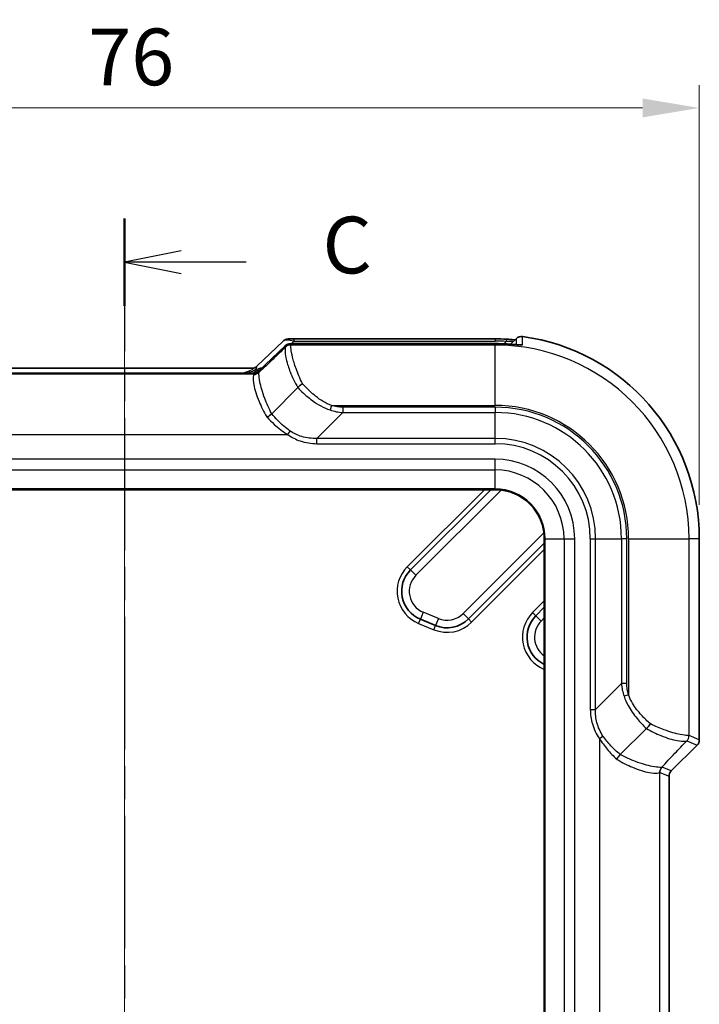
# Model space of a CAD drawing. Units: millimetres. Extents: x 0 to 4406, y 0 to 422.
# Drawn here: x 1376 to 1421, y 274 to 339 of the extents above; entities that cross this region are included whole.
import ezdxf

# ---------------------------------------------------------------- set-up
doc = ezdxf.new("R2010")
doc.units = ezdxf.units.MM
doc.header["$LTSCALE"] = 1.5
doc.linetypes.add('CHAIN', pattern=[0.3543, 0.2362, -0.0295, 0.0591, -0.0295])
doc.layers.get('Defpoints').update_dxf_attribs({"lineweight": 25})
for name, color, linetype, lineweight in [('Centerline (ISO)', 131, 'Continuous', 18), ('Dimension (ISO)', 7, 'Continuous', 18), ('Section Line (ISO)', 7, 'CHAIN', 25), ('Visible (ISO)', 7, 'Continuous', 35), ('Visible Narrow (ISO)', 7, 'Continuous', 25)]:
    doc.layers.add(name, color=color, linetype=linetype, lineweight=lineweight)
doc.styles.add('Note Text (TK)', font='txt')
doc.dimstyles.new('Default - Method 1b (TK)', dxfattribs={"dimscale": 1.5, "dimtxt": 2.5, "dimasz": 2.5, "dimexe": 1, "dimexo": 1.5, "dimgap": 1, "dimtad": 1, "dimtoh": 1, "dimrnd": 1e-08, "dimdsep": 46, "dimtxsty": 'Note Text (TK)', "dimcen": 0.09, "dimdle": 5, "dimclrd": 100, "dimclre": 100, "dimclrt": 7, "dimadec": 1, "dimazin": 1, "dimtfac": 1, "dimtmove": 0, "dimatfit": 3, "dimfxl": 1, "dimtolj": 1, "dimlwd": -1, "dimlwe": -1, "dimarcsym": 0})

# ---------------------------------------------------------------- blocks, each defined once
blk = doc.blocks.new('2dTransSection2')
at = {"layer": 'Section Line (ISO)', "linetype": 'CHAIN', "ltscale": 16.519152}
blk.add_line((134.638, 225.347), (134.638, 133.703), dxfattribs=at)
at = {"layer": 'Section Line (ISO)', "linetype": 'Continuous', "lineweight": 50}
blk.add_line((134.638, 225.347), (134.638, 221.494), dxfattribs=at)
at = {"layer": 'Section Line (ISO)', "linetype": 'Continuous'}
for p, q in [((137.138, 223.921), (134.638, 223.421)), ((137.138, 223.421), (134.638, 223.421)), ((134.638, 223.421), (137.138, 222.921)), ((139.996, 223.421), (137.138, 223.421))]:
    blk.add_line(p, q, dxfattribs=at)
at = {"layer": 'Section Line (ISO)', "insert": (143.362, 222.149), "char_height": 2.5, "attachment_point": 7, "style": 'Note Text (TK)'}
blk.add_mtext('C', dxfattribs=at)
blk = doc.blocks.new('*D36')
at = {"layer": 'Defpoints', "color": 0}
for p in [(1421.207, 333.339), (1345.207, 304.839), (1421.207, 304.839)]:
    blk.add_point(p, dxfattribs=at)
at = {"layer": 'Dimension (ISO)', "color": 100}
for p, q in [((1345.207, 307.089), (1345.207, 334.839)), ((1421.207, 307.089), (1421.207, 334.839)), ((1348.957, 333.339), (1417.457, 333.339))]:
    blk.add_line(p, q, dxfattribs=at)
for points in [[(1348.957, 333.964), (1348.957, 332.714), (1345.207, 333.339)], [(1417.457, 333.964), (1417.457, 332.714), (1421.207, 333.339)]]:
    blk.add_solid(points, dxfattribs=at)
at = {"layer": 'Dimension (ISO)', "color": 7, "insert": (1380.81, 336.714), "char_height": 3.75, "attachment_point": 4, "style": 'Note Text (TK)'}
blk.add_mtext('\\A1;76', dxfattribs=at)

msp = doc.modelspace()

# ---------------------------------------------------------------- linework, layer by layer
at = {"layer": 'Centerline (ISO)', "linetype": 'CHAIN', "ltscale": 23.990969}
msp.add_line((1383.2072, 319.8705), (1383.2072, 194.5891), dxfattribs=at)
at = {"layer": 'Visible (ISO)'}
for p, q in [((1391.9415, 316.2486), (1393.689, 317.9138)), ((1394.3999, 318.0635), (1407.7072, 318.0635)), ((1408.729, 317.7108), (1409.0937, 318.0755)), ((1393.8191, 317.5995), (1392.0717, 315.9343)), ((1407.7072, 317.7492), (1394.5301, 317.7492)), ((1391.6426, 316.1205), (1374.7718, 316.1205)), ((1374.6416, 315.8062), (1391.7727, 315.8062)), ((1392.933, 313.1128), (1394.6598, 314.8396)), ((1392.9325, 313.1124), (1392.933, 313.1128)), ((1358.7072, 308.089), (1407.7072, 308.089)), ((1402.1145, 302.7819), (1407.4216, 308.089)), ((1410.9572, 304.839), (1410.9572, 209.839)), ((1421.2071, 304.839), (1421.2071, 291.5461)), ((1410.9572, 304.5535), (1405.9429, 299.5392)), ((1410.3996, 299.7532), (1410.9572, 300.3108)), ((1403.7633, 299.1057), (1402.7633, 299.5199)), ((1415.981, 290.5648), (1417.7078, 292.2916)), ((1421.0607, 291.1927), (1419.3534, 289.4854)), ((1415.9805, 290.5644), (1415.981, 290.5648)), ((1419.2071, 289.1321), (1419.2071, 272.5459))]:
    msp.add_line(p, q, dxfattribs=at)
for centre, radius, start, end in [((1409.4472, 317.722), 0.4999, 82.310343, 135.002795), ((1407.7072, 304.839), 13.4999, 0, 82.307953), ((1407.7072, 304.839), 3.25, 0, 90), ((1403.5287, 301.3677), 2, 135, 247.5), ((1411.8138, 298.339), 2, 135, 244.640223), ((1404.5287, 300.9534), 2, 247.5, 315), ((1420.7073, 291.5461), 0.4998, 314.999315, 0.000685), ((1419.7066, 289.1321), 0.4995, 134.9984, 180.0016)]:
    msp.add_arc(centre, radius, start, end, dxfattribs=at)
for centre, major_axis, ratio, start_param, end_param in [((1407.707, 310.9664), (-9.8548, 0), 0.7201556, 4.6346388, 4.7123731), ((1407.7069, 310.8124), (9.6281, 0), 0.7204765, 1.4911797, 1.5707672)]:
    msp.add_ellipse(centre, major_axis=major_axis, ratio=ratio, start_param=start_param, end_param=end_param, dxfattribs=at)
for points, knots in [([(1394.3999, 318.0635), (1394.3557, 318.0635), (1394.3138, 318.0633), (1394.2361, 318.0626), (1394.2003, 318.062), (1394.1353, 318.0606), (1394.1064, 318.0597), (1394.0533, 318.0573), (1394.0308, 318.0561), (1393.9865, 318.0515), (1393.9711, 318.05), (1393.923, 318.0404), (1393.9017, 318.0373), (1393.8367, 318.0118), (1393.817, 318.0034), (1393.7645, 317.9742), (1393.7312, 317.954), (1393.689, 317.9138)], [-0.5686167, -0.5686167, -0.5686167, -0.5686167, -0.3619366, -0.3619366, -0.1552564, -0.1552564, 0.0514238, 0.0514238, 0.258104, 0.258104, 0.3614441, 0.3614441, 0.4233497, 0.4233497, 0.4440669, 0.4440669, 0.4647842, 0.4647842, 0.4647842, 0.4647842]), ([(1409.0227, 318.0044), (1408.9652, 318.0088), (1408.9033, 318.0136), (1408.7355, 318.0258), (1408.6258, 318.0331), (1408.5008, 318.0404), (1408.4866, 318.0412), (1408.4725, 318.042)], [0.113568668, 0.113568668, 0.113568668, 0.113568668, 0.134122592, 0.134122592, 0.166749966, 0.166749966, 0.170902002, 0.170902002, 0.170902002, 0.170902002]), ([(1393.8191, 317.5995), (1393.8576, 317.6362), (1393.8888, 317.656), (1393.9574, 317.6957), (1393.9842, 317.7048), (1394.0368, 317.7227), (1394.0548, 317.7263), (1394.0878, 317.7331), (1394.1, 317.7348), (1394.1314, 317.739), (1394.146, 317.7402), (1394.1864, 317.7433), (1394.2113, 317.7444), (1394.2681, 317.7464), (1394.2995, 317.7472), (1394.3692, 317.7483), (1394.4073, 317.7487), (1394.4744, 317.7491), (1394.5018, 317.7492), (1394.5301, 317.7492)], [-0.4647842, -0.4647842, -0.4647842, -0.4647842, -0.4459011, -0.4459011, -0.4130171, -0.4130171, -0.3633125, -0.3633125, -0.3022154, -0.3022154, -0.1836205, -0.1836205, 0.0230597, 0.0230597, 0.2297399, 0.2297399, 0.43642, 0.43642, 0.5686167, 0.5686167, 0.5686167, 0.5686167]), ([(1408.4726, 317.7272), (1408.5856, 317.7207), (1408.6978, 317.7132), (1408.9096, 317.6977), (1409.0089, 317.6897), (1409.1675, 317.6769), (1409.2303, 317.6719), (1409.3276, 317.6649), (1409.3634, 317.6629), (1409.391, 317.6619), (1409.3963, 317.6618), (1409.3978, 317.6618), (1409.3979, 317.6619), (1409.3979, 317.6619)], [0, 0, 0, 0, 0.03310183, 0.03310183, 0.06620366, 0.06620366, 0.09457536, 0.09457536, 0.12208125, 0.12208125, 0.13335875, 0.13335875, 0.13513175, 0.13513175, 0.13513175, 0.13513175]), ([(1391.6426, 316.1205), (1391.6467, 316.1205), (1391.6509, 316.1205), (1391.659, 316.1207), (1391.6631, 316.1209), (1391.671, 316.1214), (1391.675, 316.1216), (1391.6827, 316.1223), (1391.6865, 316.1227), (1391.6941, 316.1235), (1391.6978, 316.1239), (1391.7015, 316.1244)], [0.2968087817, 0.2968087817, 0.2968087817, 0.2968087817, 0.2975287303, 0.2975287303, 0.2982486788, 0.2982486788, 0.2989686273, 0.2989686273, 0.2996885758, 0.2996885758, 0.3004085244, 0.3004085244, 0.3004085244, 0.3004085244]), ([(1391.7015, 316.1244), (1391.7015, 316.1244), (1391.7025, 316.1246), (1391.7075, 316.1254), (1391.7114, 316.1261), (1391.7242, 316.1289), (1391.7329, 316.1308), (1391.7582, 316.1383), (1391.7735, 316.143), (1391.8166, 316.1614), (1391.8428, 316.1732), (1391.8982, 316.2112), (1391.9186, 316.2267), (1391.9415, 316.2486)], [0.3056746, 0.3056746, 0.3056746, 0.3056746, 0.33748346, 0.33748346, 0.36930865, 0.36930865, 0.40113384, 0.40113384, 0.42897771, 0.42897771, 0.45335903, 0.45335903, 0.46478422, 0.46478422, 0.46478422, 0.46478422]), ([(1391.8316, 315.8102), (1391.8316, 315.8102), (1391.8327, 315.8103), (1391.8377, 315.8111), (1391.8416, 315.8118), (1391.8544, 315.8146), (1391.8631, 315.8165), (1391.8884, 315.824), (1391.9037, 315.8288), (1391.9468, 315.8472), (1391.973, 315.8589), (1392.0284, 315.897), (1392.0488, 315.9124), (1392.0717, 315.9343)], [0.3056746, 0.3056746, 0.3056746, 0.3056746, 0.33748346, 0.33748346, 0.36930865, 0.36930865, 0.40113384, 0.40113384, 0.42897771, 0.42897771, 0.45335903, 0.45335903, 0.46478422, 0.46478422, 0.46478422, 0.46478422]), ([(1391.7727, 315.8062), (1391.7769, 315.8062), (1391.7811, 315.8062), (1391.7892, 315.8065), (1391.7932, 315.8066), (1391.8012, 315.8071), (1391.8051, 315.8073), (1391.8129, 315.808), (1391.8167, 315.8084), (1391.8243, 315.8092), (1391.828, 315.8097), (1391.8316, 315.8102)], [0.2890150658, 0.2890150658, 0.2890150658, 0.2890150658, 0.2897350439, 0.2897350439, 0.2904550219, 0.2904550219, 0.2911749999, 0.2911749999, 0.291894978, 0.291894978, 0.292614956, 0.292614956, 0.292614956, 0.292614956]), ([(1394.663, 314.843), (1394.6983, 314.8842), (1394.741, 314.9271), (1394.8164, 314.9939), (1394.8456, 315.018), (1394.9057, 315.0644), (1394.9363, 315.0865), (1394.9676, 315.1075), (1394.9682, 315.1078), (1394.9687, 315.1082)], [-0.042326136, -0.042326136, -0.042326136, -0.042326136, -0.022759087, -0.022759087, -0.011364594, -0.011364594, 0, 0, 0.000198691, 0.000198691, 0.000198691, 0.000198691]), ([(1392.6289, 312.8801), (1392.6295, 312.8804), (1392.63, 312.8807), (1392.6594, 312.899), (1392.6882, 312.9179), (1392.7446, 312.957), (1392.7721, 312.977), (1392.8488, 313.0361), (1392.8943, 313.0751), (1392.9325, 313.1124)], [-0.040419715, -0.040419715, -0.040419715, -0.040419715, -0.040231426, -0.040231426, -0.029912595, -0.029912595, -0.019622812, -0.019622812, 0, 0, 0, 0]), ([(1417.9764, 292.6005), (1417.976, 292.6), (1417.9756, 292.5995), (1417.9546, 292.5682), (1417.9325, 292.5375), (1417.8862, 292.4774), (1417.862, 292.4483), (1417.7953, 292.3729), (1417.7524, 292.3301), (1417.7112, 292.2948)], [-0.042519382, -0.042519382, -0.042519382, -0.042519382, -0.042320717, -0.042320717, -0.030957578, -0.030957578, -0.019564544, -0.019564544, 0, 0, 0, 0]), ([(1415.7483, 290.2608), (1415.7486, 290.2613), (1415.7489, 290.2618), (1415.7672, 290.2912), (1415.7861, 290.32), (1415.8251, 290.3764), (1415.8452, 290.4039), (1415.9042, 290.4806), (1415.9433, 290.5262), (1415.9805, 290.5644)], [-0.000188303, -0.000188303, -0.000188303, -0.000188303, 0, 0, 0.010319591, 0.010319591, 0.020610133, 0.020610133, 0.040234392, 0.040234392, 0.040234392, 0.040234392])]:
    msp.add_open_spline(points, degree=3, knots=knots, dxfattribs=at)
for points in [[(1394.663, 314.843), (1394.6619, 314.8418), (1394.6609, 314.8407), (1394.6598, 314.8396)], [(1417.7078, 292.2916), (1417.7089, 292.2927), (1417.71, 292.2938), (1417.7112, 292.2948)]]:
    msp.add_open_spline(points, degree=3, dxfattribs=at)
at = {"layer": 'Visible Narrow (ISO)'}
for p, q in [((1394.219, 317.7446), (1394.3999, 317.917)), ((1394.3999, 318.0635), (1394.3999, 317.917)), ((1394.3999, 317.917), (1407.7072, 317.917)), ((1407.7072, 318.0635), (1407.7072, 317.917)), ((1408.4445, 317.8963), (1408.2794, 317.7369)), ((1408.7291, 317.7108), (1409.0938, 318.0754)), ((1409.0938, 318.0754), (1409.0937, 318.0755)), ((1409.5141, 318.2173), (1409.5141, 318.2174)), ((1392.0793, 315.9403), (1393.8105, 317.59)), ((1393.8105, 317.59), (1393.8427, 317.5121)), ((1394.1961, 317.6584), (1394.1638, 317.7363)), ((1407.7072, 317.6584), (1394.1961, 317.6584)), ((1394.5301, 317.7492), (1394.5301, 317.7489)), ((1394.5301, 317.7489), (1407.7072, 317.7489)), ((1407.7072, 317.7492), (1407.7072, 317.7489)), ((1407.7072, 317.7489), (1407.7072, 317.6584)), ((1407.7072, 313.6609), (1407.7072, 317.6584)), ((1391.8304, 315.9878), (1391.8727, 315.9055)), ((1392.1065, 315.8746), (1392.0793, 315.9403)), ((1374.6504, 315.8059), (1391.764, 315.8059)), ((1391.7532, 315.7283), (1374.6612, 315.7283)), ((1391.726, 315.7939), (1391.7532, 315.7283)), ((1396.8821, 313.6609), (1396.7902, 313.3624)), ((1396.8821, 313.6609), (1407.7072, 313.6609)), ((1397.6363, 313.5461), (1397.6363, 313.1926)), ((1407.7072, 313.5461), (1397.6363, 313.5461)), ((1407.7072, 313.5461), (1407.7072, 313.1926)), ((1397.6363, 313.1926), (1395.9292, 311.4855)), ((1397.6363, 313.1926), (1407.7072, 313.1926)), ((1407.7072, 311.4855), (1407.7072, 313.1926)), ((1393.997, 311.7307), (1394.1636, 311.9702)), ((1372.4174, 311.7307), (1393.997, 311.7307)), ((1395.9292, 311.1319), (1395.9292, 311.4855)), ((1407.7072, 311.4855), (1395.9292, 311.4855)), ((1407.7072, 311.1319), (1407.7072, 311.4855)), ((1395.9292, 311.1319), (1407.7072, 311.1319)), ((1407.7072, 310.1032), (1358.7072, 310.1032)), ((1407.7072, 309.3961), (1407.7072, 310.1032)), ((1358.7072, 309.3961), (1407.7072, 309.3961)), ((1407.7072, 308.1476), (1407.7072, 309.3961)), ((1407.7072, 308.1476), (1358.7072, 308.1476)), ((1406.9974, 308.089), (1401.9024, 302.994)), ((1402.4681, 302.4283), (1408.1044, 308.0647)), ((1407.7072, 308.1476), (1407.7072, 308.089)), ((1410.9328, 305.2362), (1405.5894, 299.8928)), ((1411.0158, 304.839), (1410.9572, 304.839)), ((1411.0158, 304.839), (1412.2643, 304.839)), ((1411.0158, 209.839), (1411.0158, 304.839)), ((1412.2643, 304.839), (1412.9714, 304.839)), ((1412.2643, 304.839), (1412.2643, 209.839)), ((1412.9714, 209.839), (1412.9714, 304.839)), ((1414.0001, 304.839), (1414.0001, 293.5611)), ((1414.0001, 304.839), (1414.3536, 304.839)), ((1414.3536, 293.5611), (1414.3536, 304.839)), ((1414.3536, 304.839), (1416.0607, 304.839)), ((1416.4143, 304.839), (1416.0607, 304.839)), ((1416.0607, 304.839), (1416.0607, 295.2682)), ((1416.4143, 295.2682), (1416.4143, 304.839)), ((1416.529, 304.839), (1416.529, 294.514)), ((1416.529, 304.839), (1420.5266, 304.839)), ((1420.5266, 291.8279), (1420.5266, 304.839)), ((1421.2069, 304.839), (1420.5266, 304.839)), ((1421.2069, 304.839), (1421.2071, 304.839)), ((1421.2069, 304.839), (1421.2069, 291.5461)), ((1406.1551, 299.3271), (1410.9572, 304.1292)), ((1401.9024, 302.994), (1402.1145, 302.7819)), ((1402.4681, 302.4283), (1402.1145, 302.7819)), ((1410.9572, 300.7351), (1410.1874, 299.9654)), ((1402.9547, 299.9818), (1402.7633, 299.5199)), ((1403.9547, 299.5676), (1402.9547, 299.9818)), ((1403.9547, 299.5676), (1403.7633, 299.1057)), ((1405.5894, 299.8928), (1405.9429, 299.5392)), ((1410.1874, 299.9654), (1410.3996, 299.7532)), ((1410.7531, 299.3997), (1410.3996, 299.7532)), ((1410.7531, 299.3997), (1410.9572, 299.6037)), ((1402.6485, 299.2427), (1402.7633, 299.5199)), ((1402.6485, 299.2427), (1403.6485, 298.8285)), ((1403.6485, 298.8285), (1403.7633, 299.1057)), ((1406.1551, 299.3271), (1405.9429, 299.5392)), ((1414.3536, 293.5611), (1416.0607, 295.2682)), ((1416.4143, 295.2682), (1416.0607, 295.2682)), ((1416.529, 294.514), (1416.2305, 294.422)), ((1414.0001, 293.5611), (1414.3536, 293.5611)), ((1414.5989, 291.6288), (1414.8384, 291.7954)), ((1421.2069, 291.5461), (1420.5266, 291.8279)), ((1414.5989, 291.6288), (1414.5989, 270.0492)), ((1421.0606, 291.1928), (1419.3533, 289.4855)), ((1420.3802, 291.4746), (1421.0606, 291.1928)), ((1421.0606, 291.1928), (1421.0607, 291.1927)), ((1421.2069, 291.5461), (1421.2071, 291.5461)), ((1418.5964, 289.385), (1419.2069, 289.1321)), ((1418.5964, 272.293), (1418.5964, 289.385)), ((1419.3533, 289.4855), (1418.7428, 289.7384)), ((1419.3533, 289.4855), (1419.3534, 289.4854)), ((1419.2069, 289.1321), (1419.2071, 289.1321)), ((1419.2069, 289.1321), (1419.2069, 272.5459))]:
    msp.add_line(p, q, dxfattribs=at)
for centre, radius, start, end in [((1407.7072, 304.839), 13.4998, 0, 82.307953), ((1407.7072, 304.839), 12.8194, 0, 90), ((1407.7072, 304.839), 8.8218, 0, 90), ((1407.7072, 304.839), 8.7071, 0, 90), ((1407.7072, 304.839), 8.3536, 0, 90), ((1407.7072, 304.839), 6.6464, 0, 90), ((1407.7072, 304.839), 6.2929, 0, 90), ((1407.7072, 304.839), 5.2642, 0, 90), ((1407.7072, 304.839), 4.5571, 0, 90), ((1407.7072, 304.839), 3.3086, 0, 90), ((1403.5287, 301.3677), 2.3, 135, 247.5), ((1403.5287, 301.3677), 1.5, 135, 247.5), ((1404.5287, 300.9534), 1.5, 247.5, 315), ((1411.8138, 298.339), 2.3, 135, 248.134099), ((1404.5287, 300.9534), 2.3, 247.5, 315), ((1411.8138, 298.339), 1.5, 135, 235.175279)]:
    msp.add_arc(centre, radius, start, end, dxfattribs=at)
for centre, major_axis, ratio, start_param, end_param in [((1394.7459, 317.5396), (1.0777, -0.3419), 0.2453229, 1.9742551, 3.0076561), ((1407.7072, 304.7321), (0, 13.1849), 0.9993901, 6.2272022, 6.2831853), ((1408.4445, 317.5428), (0.028, 0.4992), 0.0559004, 0, 0.7869655), ((1394.1638, 317.2366), (-0.4619, -0.1913), 0.9992864, 4.3199422, 5.1048357), ((1394.876, 317.2253), (-1.0777, 0.3419), 0.2453229, 6.1492487, 6.1916599), ((1394.1961, 317.1587), (-0.4619, -0.1913), 0.9992864, 4.3199422, 5.1048357), ((1390.3388, 314.0142), (3.5032, 3.4989), 0.0246777, 6.25869, 6.2729815), ((1394.1964, 317.1566), (-0.5, -0.0015), 0.99879, 4.7093931, 5.4941822), ((1394.876, 317.725), (0.7123, -0.0116), 0.0292725, 2.0784671, 3.1542793), ((1390.6922, 313.6609), (3.5029, 3.9991), 0.024463, 6.2554118, 6.2697032), ((1408.444, 317.228), (0.0287, 0.4992), 0.0572718, 6.2482213, 6.2831853), ((1409.4427, 317.1688), (-0.5, 0.0043), 0.9993802, 4.5811998, 4.8714295), ((1391.6338, 316.6198), (0.0676, -0.4954), 0.9682587, 0, 0.5489852), ((1391.726, 316.2936), (0.4619, 0.1913), 0.9992864, 4.3199422, 5.1048357), ((1391.7464, 316.2054), (0.4407, -0.2363), 0.9927818, 5.2015287, 5.9879269), ((1391.7532, 316.228), (0.4619, 0.1913), 0.9992864, 4.3199422, 5.1048357), ((1391.8962, 314.824), (1.1885, 1.1326), 0.6091218, 0.7514077, 1.0927564), ((1391.8962, 314.824), (1.1474, 1.0934), 0.567851, 0.8610391, 1.0927564), ((1393.7325, 316.5739), (-1.7964, -0.336), 0.0583229, 6.1936986, 6.3528245), ((1393.8627, 316.2596), (-1.7964, -0.336), 0.0583229, 6.1512874, 6.1936986), ((1387.6015, 311.3774), (4.5041, 4.4986), 0.0246777, 6.2018183, 6.2729815), ((1393.8627, 315.7599), (-2.1369, 0.0348), 0.0292725, 6.0943348, 6.2958719), ((1387.2482, 311.7307), (4.5044, 3.9985), 0.0245038, 6.2047128, 6.275876), ((1391.764, 316.3056), (0.0676, -0.4954), 0.9682587, 6.1431018, 6.2831853), ((1420.0248, 291.8283), (-0.0015, -0.5), 0.99879, 0.7890031, 1.5737922), ((1420.0269, 291.8279), (-0.1913, -0.4619), 0.9992864, 1.1783496, 1.9632431), ((1416.529, 288.324), (3.9991, 3.5029), 0.024463, 0.0134821, 0.0277735), ((1416.8824, 287.9707), (3.4989, 3.5032), 0.0246777, 0.0102038, 0.0244953), ((1420.7069, 291.5462), (0.462, -0.1914), 0.999857, 5.8907385, 6.6756321), ((1419.0736, 289.3782), (-0.2363, 0.4407), 0.9927818, 0.2952584, 1.0816566), ((1414.5989, 284.88), (3.9985, 4.5044), 0.0245038, 0.0073093, 0.0784725), ((1419.0961, 289.385), (-0.1913, -0.4619), 0.9992864, 4.3199422, 5.1048357), ((1414.2455, 285.2333), (4.4986, 4.5041), 0.0246777, 0.0102038, 0.081367), ((1419.7075, 289.1318), (-0.4625, 0.1916), 0.9987165, 5.8907385, 6.6756321)]:
    msp.add_ellipse(centre, major_axis=major_axis, ratio=ratio, start_param=start_param, end_param=end_param, dxfattribs=at)
for points, knots in [([(1408.4445, 317.8963), (1408.5088, 317.9016), (1408.5719, 317.9055), (1408.7285, 317.9119), (1408.8169, 317.9118), (1408.9011, 317.9076), (1408.9129, 317.9069), (1408.9242, 317.9061)], [-0.170902002, -0.170902002, -0.170902002, -0.170902002, -0.145755325, -0.145755325, -0.105520642, -0.105520642, -0.098587444, -0.098587444, -0.098587444, -0.098587444]), ([(1409.0938, 318.0754), (1409.0936, 318.051), (1409.0934, 318.0266), (1409.0924, 317.9038), (1409.0916, 317.8053), (1409.0907, 317.6989), (1409.0906, 317.691), (1409.0906, 317.6831)], [-1.5721082, -1.5721082, -1.5721082, -1.5721082, -1.3639485, -1.3639485, -0.5245956, -0.5245956, -0.4571097, -0.4571097, -0.4571097, -0.4571097]), ([(1409.0938, 318.0754), (1409.1209, 318.1025), (1409.1511, 318.1265), (1409.2162, 318.1668), (1409.251, 318.1833), (1409.2873, 318.1955), (1409.3181, 318.2059), (1409.3499, 318.2133), (1409.4258, 318.2233), (1409.4703, 318.2232), (1409.5141, 318.2173)], [-0.027579898, -0.027579898, -0.027579898, -0.027579898, -0.020684923, -0.020684923, -0.013789949, -0.013789949, -0.013789949, -0.007947564, -0.007947564, 0, 0, 0, 0]), ([(1409.5123, 317.6636), (1409.5125, 317.7252), (1409.5127, 317.7868), (1409.5132, 317.9469), (1409.5136, 318.0454), (1409.514, 318.1684), (1409.514, 318.1928), (1409.5141, 318.2173)], [0, 0, 0, 0, 0.5245956, 0.5245956, 1.3639485, 1.3639485, 1.5724148, 1.5724148, 1.5724148, 1.5724148]), ([(1393.8431, 317.51), (1393.5692, 317.2495), (1393.2952, 316.9889), (1393.0212, 316.7284), (1392.7141, 316.4363), (1392.4069, 316.1442), (1392.0997, 315.8521)], [-1.34886214, -1.34886214, -1.34886214, -1.34886214, -1.20914287, -1.20914287, -1.20914287, -1.05250288, -1.05250288, -1.05250288, -1.05250288]), ([(1393.8431, 317.51), (1393.8256, 317.4721), (1393.8108, 317.3673), (1393.8312, 317.0571), (1393.8593, 316.8681), (1393.9138, 316.6431), (1393.9684, 316.4181), (1394.0492, 316.1574), (1394.2875, 315.5492), (1394.4551, 315.195), (1394.663, 314.843)], [-0.41924727, -0.41924727, -0.41924727, -0.41924727, -0.30646441, -0.30646441, -0.20962363, -0.20962363, -0.20962363, -0.11278286, -0.11278286, -0.00001691, -0.00001691, -0.00001691, -0.00001691]), ([(1394.9687, 315.1082), (1394.7956, 315.4473), (1394.6546, 315.7868), (1394.4453, 316.3779), (1394.3709, 316.6347), (1394.3179, 316.8539), (1394.2648, 317.0731), (1394.2332, 317.2545), (1394.1962, 317.5439), (1394.1965, 317.6349), (1394.1964, 317.656)], [0.00409294, 0.00409294, 0.00409294, 0.00409294, 0.11278286, 0.11278286, 0.20962363, 0.20962363, 0.20962363, 0.30646441, 0.30646441, 0.41924727, 0.41924727, 0.41924727, 0.41924727]), ([(1407.7072, 317.7489), (1407.9569, 317.7489), (1408.2066, 317.7418), (1408.4618, 317.7275), (1408.4677, 317.7272), (1408.4736, 317.7268)], [0, 0, 0, 0, 0.056035973, 0.056035973, 0.057362542, 0.057362542, 0.057362542, 0.057362542]), ([(1408.4736, 317.7268), (1408.5494, 317.7225), (1408.6247, 317.7177), (1408.8164, 317.7045), (1408.93, 317.6956), (1409.1627, 317.6768), (1409.2715, 317.6676), (1409.465, 317.6545), (1409.5123, 317.6556), (1409.5123, 317.6636)], [0, 0, 0, 0, 0.02190986, 0.02190986, 0.05696563, 0.05696563, 0.10253813, 0.10253813, 0.17087705, 0.17087705, 0.17087705, 0.17087705]), ([(1391.6426, 316.1204), (1391.682, 316.1203), (1391.7122, 316.1004), (1391.6504, 316.017), (1391.5166, 315.9542), (1391.2861, 315.8675), (1391.1988, 315.837), (1391.1101, 315.8062)], [-0.29680878, -0.29680878, -0.29680878, -0.29680878, -0.24783703, -0.24783703, -0.18775533, -0.18775533, -0.15454694, -0.15454694, -0.15454694, -0.15454694]), ([(1391.8304, 315.9878), (1391.7293, 315.9312), (1391.6142, 315.8893), (1391.442, 315.8361), (1391.3882, 315.8208), (1391.3339, 315.8061)], [-0.130724982, -0.130724982, -0.130724982, -0.130724982, -0.092484156, -0.092484156, -0.07549424, -0.07549424, -0.07549424, -0.07549424]), ([(1391.8304, 315.9878), (1391.8649, 316.0259), (1391.8928, 316.0627), (1391.9619, 316.1768), (1391.9574, 316.2227), (1391.9418, 316.2314)], [0.227313951, 0.227313951, 0.227313951, 0.227313951, 0.247837033, 0.247837033, 0.300408524, 0.300408524, 0.300408524, 0.300408524]), ([(1392.933, 313.1128), (1392.7494, 313.4555), (1392.5987, 313.7999), (1392.32, 314.5445), (1392.216, 314.9257), (1392.1127, 315.4419), (1392.0947, 315.6136), (1392.0903, 315.7903), (1392.0944, 315.8338), (1392.0997, 315.8521)], [-0.53881969, -0.53881969, -0.53881969, -0.53881969, -0.40309478, -0.40309478, -0.22394154, -0.22394154, -0.08613136, -0.08613136, 0, 0, 0, 0]), ([(1391.7464, 315.7082), (1391.7301, 315.6812), (1391.7163, 315.63), (1391.7003, 315.4356), (1391.7105, 315.2554), (1391.8098, 314.7249), (1391.9219, 314.3395), (1392.233, 313.5929), (1392.4035, 313.2493), (1392.6118, 312.9081), (1392.6175, 312.8987), (1392.6232, 312.8894), (1392.6289, 312.8801)], [0, 0, 0, 0, 0.08613136, 0.08613136, 0.22394154, 0.22394154, 0.40309478, 0.40309478, 0.53881969, 0.53881969, 0.53881969, 0.54252927, 0.54252927, 0.54252927, 0.54252927]), ([(1394.6598, 314.8396), (1394.7181, 314.7782), (1394.7776, 314.7178), (1395.086, 314.4153), (1395.3516, 314.1874), (1395.9888, 313.7275), (1396.3719, 313.507), (1396.7902, 313.3624)], [1.12177834, 1.12177834, 1.12177834, 1.12177834, 1.14521426, 1.14521426, 1.24098982, 1.24098982, 1.35961923, 1.35961923, 1.35961923, 1.35961923]), ([(1396.8821, 313.6609), (1396.5042, 313.7939), (1396.153, 314.0147), (1395.5695, 314.4809), (1395.3264, 314.7137), (1395.0567, 315.0081), (1395.0123, 315.0579), (1394.9687, 315.1082)], [-1.35961923, -1.35961923, -1.35961923, -1.35961923, -1.24098982, -1.24098982, -1.14521426, -1.14521426, -1.12594733, -1.12594733, -1.12594733, -1.12594733]), ([(1396.7902, 313.3624), (1396.9252, 313.3157), (1397.0638, 313.2778), (1397.3464, 313.2208), (1397.4904, 313.2017), (1397.6363, 313.1926)], [0, 0, 0, 0, 0.03828598, 0.03828598, 0.07657196, 0.07657196, 0.07657196, 0.07657196]), ([(1397.6363, 313.5461), (1397.5087, 313.5461), (1397.3811, 313.556), (1397.1288, 313.5946), (1397.0041, 313.6233), (1396.8821, 313.6609)], [-0.07657196, -0.07657196, -0.07657196, -0.07657196, -0.03828598, -0.03828598, 0, 0, 0, 0]), ([(1392.6289, 312.8801), (1392.7775, 312.7192), (1392.936, 312.5621), (1393.377, 312.1633), (1393.6738, 311.9305), (1393.997, 311.7307)], [-2.29720465, -2.29720465, -2.29720465, -2.29720465, -2.22510214, -2.22510214, -2.10699862, -2.10699862, -2.10699862, -2.10699862]), ([(1394.1636, 311.9702), (1393.8666, 312.1717), (1393.5937, 312.4098), (1393.1982, 312.8079), (1393.0608, 312.959), (1392.9325, 313.1124)], [2.10699862, 2.10699862, 2.10699862, 2.10699862, 2.22510214, 2.22510214, 2.29352135, 2.29352135, 2.29352135, 2.29352135]), ([(1395.9292, 311.4855), (1395.5912, 311.4666), (1395.2482, 311.5067), (1394.6536, 311.6891), (1394.3968, 311.8119), (1394.1636, 311.9702)], [0, 0, 0, 0, 0.11270215, 0.11270215, 0.20544296, 0.20544296, 0.20544296, 0.20544296]), ([(1393.997, 311.7307), (1394.2508, 311.5542), (1394.5295, 311.4136), (1395.1777, 311.1926), (1395.5536, 311.1319), (1395.9292, 311.1319)], [-0.20544296, -0.20544296, -0.20544296, -0.20544296, -0.11270215, -0.11270215, 0, 0, 0, 0]), ([(1416.0607, 295.2682), (1416.0699, 295.1223), (1416.089, 294.9783), (1416.146, 294.6956), (1416.1838, 294.557), (1416.2305, 294.422)], [0, 0, 0, 0, 0.03828598, 0.03828598, 0.07657196, 0.07657196, 0.07657196, 0.07657196]), ([(1416.529, 294.514), (1416.4915, 294.6359), (1416.4628, 294.7606), (1416.4242, 295.0129), (1416.4143, 295.1406), (1416.4143, 295.2682)], [-0.07657196, -0.07657196, -0.07657196, -0.07657196, -0.03828598, -0.03828598, 0, 0, 0, 0]), ([(1416.2305, 294.422), (1416.3029, 294.2127), (1416.3947, 294.0118), (1416.6682, 293.5119), (1416.8699, 293.2255), (1417.2823, 292.7215), (1417.4892, 292.4993), (1417.7078, 292.2916)], [1.3596196, 1.3596196, 1.3596196, 1.3596196, 1.41900217, 1.41900217, 1.51401429, 1.51401429, 1.5974608, 1.5974608, 1.5974608, 1.5974608]), ([(1417.9764, 292.6005), (1417.7695, 292.7797), (1417.5701, 292.9728), (1417.1607, 293.4228), (1416.9556, 293.6855), (1416.6845, 294.1419), (1416.5956, 294.3248), (1416.529, 294.514)], [-1.5932918, -1.5932918, -1.5932918, -1.5932918, -1.51401429, -1.51401429, -1.41900217, -1.41900217, -1.3596196, -1.3596196, -1.3596196, -1.3596196]), ([(1414.0001, 293.5611), (1414.0001, 293.2337), (1414.0461, 292.9061), (1414.2389, 292.249), (1414.3948, 291.9222), (1414.5989, 291.6288)], [-0.20544353, -0.20544353, -0.20544353, -0.20544353, -0.10722568, -0.10722568, 0, 0, 0, 0]), ([(1414.8384, 291.7954), (1414.6554, 292.065), (1414.52, 292.3662), (1414.3653, 292.9681), (1414.3372, 293.2665), (1414.3536, 293.5611)], [0, 0, 0, 0, 0.10722568, 0.10722568, 0.20544353, 0.20544353, 0.20544353, 0.20544353]), ([(1420.5242, 291.8283), (1420.5115, 291.8283), (1420.474, 291.828), (1420.3137, 291.8391), (1420.1527, 291.858), (1419.6615, 291.9577), (1419.2945, 292.0556), (1418.5956, 292.3114), (1418.2858, 292.4426), (1417.9764, 292.6005)], [0, 0, 0, 0, 0.06751772, 0.06751772, 0.17554606, 0.17554606, 0.31598291, 0.31598291, 0.41515432, 0.41515432, 0.41515432, 0.41515432]), ([(1415.9805, 290.5644), (1415.7654, 290.7444), (1415.5542, 290.9423), (1415.1688, 291.3547), (1414.9927, 291.568), (1414.8384, 291.7954)], [-2.29351376, -2.29351376, -2.29351376, -2.29351376, -2.19745103, -2.19745103, -2.10699151, -2.10699151, -2.10699151, -2.10699151]), ([(1417.7112, 292.2948), (1418.0334, 292.1045), (1418.3576, 291.9479), (1419.074, 291.6565), (1419.4472, 291.5511), (1419.9566, 291.4563), (1420.1279, 291.4455), (1420.309, 291.4547), (1420.3555, 291.4645), (1420.3781, 291.4749)], [-0.41923036, -0.41923036, -0.41923036, -0.41923036, -0.31598291, -0.31598291, -0.17554606, -0.17554606, -0.06751772, -0.06751772, 0, 0, 0, 0]), ([(1414.5989, 291.6288), (1414.7519, 291.3813), (1414.9246, 291.1494), (1415.3102, 290.6906), (1415.5258, 290.4661), (1415.7483, 290.2608)], [2.10699151, 2.10699151, 2.10699151, 2.10699151, 2.19745103, 2.19745103, 2.29719754, 2.29719754, 2.29719754, 2.29719754]), ([(1418.7202, 289.7316), (1419.0124, 290.0388), (1419.3045, 290.3459), (1419.5966, 290.6531), (1419.8571, 290.927), (1420.1176, 291.201), (1420.3781, 291.4749)], [-1.10226721, -1.10226721, -1.10226721, -1.10226721, -0.94562722, -0.94562722, -0.94562722, -0.80590796, -0.80590796, -0.80590796, -0.80590796]), ([(1418.7202, 289.7316), (1418.702, 289.7263), (1418.6584, 289.7221), (1418.4818, 289.7265), (1418.3101, 289.7446), (1417.7939, 289.8478), (1417.4127, 289.9518), (1416.6681, 290.2305), (1416.3236, 290.3813), (1415.981, 290.5648)], [0, 0, 0, 0, 0.08613102, 0.08613102, 0.22394065, 0.22394065, 0.40309317, 0.40309317, 0.53881968, 0.53881968, 0.53881968, 0.53881968]), ([(1415.7483, 290.2608), (1415.7576, 290.255), (1415.7669, 290.2493), (1415.7762, 290.2436), (1416.1174, 290.0354), (1416.4611, 289.8649), (1417.2077, 289.5537), (1417.593, 289.4416), (1418.1235, 289.3424), (1418.3038, 289.3322), (1418.4982, 289.3481), (1418.5494, 289.362), (1418.5764, 289.3782)], [-0.54252927, -0.54252927, -0.54252927, -0.54252927, -0.53881968, -0.53881968, -0.53881968, -0.40309317, -0.40309317, -0.22394065, -0.22394065, -0.08613102, -0.08613102, 0, 0, 0, 0])]:
    msp.add_open_spline(points, degree=3, knots=knots, dxfattribs=at)
for points in [[(1391.6093, 315.8061), (1391.7, 315.8313), (1391.7891, 315.8625), (1391.8727, 315.9055)], [(1391.7728, 315.8061), (1391.7699, 315.8062), (1391.767, 315.8061), (1391.764, 315.8059)]]:
    msp.add_open_spline(points, degree=3, dxfattribs=at)

# ---------------------------------------------------------------- block references
at = {"layer": 'Section Line (ISO)', "xscale": 1.5, "yscale": 1.5, "zscale": 1.5}
msp.add_blockref('2dTransSection2', (1181.25, -12), dxfattribs=at)

# ---------------------------------------------------------------- dimensions: what is measured, and where the dimension line sits
at = {"layer": 'Dimension (ISO)', "color": 100}
dim = msp.add_linear_dim(base=(1421.2071, 333.339), p1=(1345.2073, 304.839), p2=(1421.2071, 304.839), dimstyle='Default - Method 1b (TK)', override={"dimgap": 1, "dimtoh": 0, "dimdec": 2, "dimtol": 0, "dimlim": 0, "dimtp": 0, "dimtm": 0, "dimtdec": 2, "dimtofl": 0, "dimatfit": 1}, dxfattribs=at)
dim.commit()
dim.dimension.update_dxf_attribs({"geometry": '*D36', "text_midpoint": (1383.2072, 333.339), "dimtype": 160})

doc.saveas('drawing.dxf')
